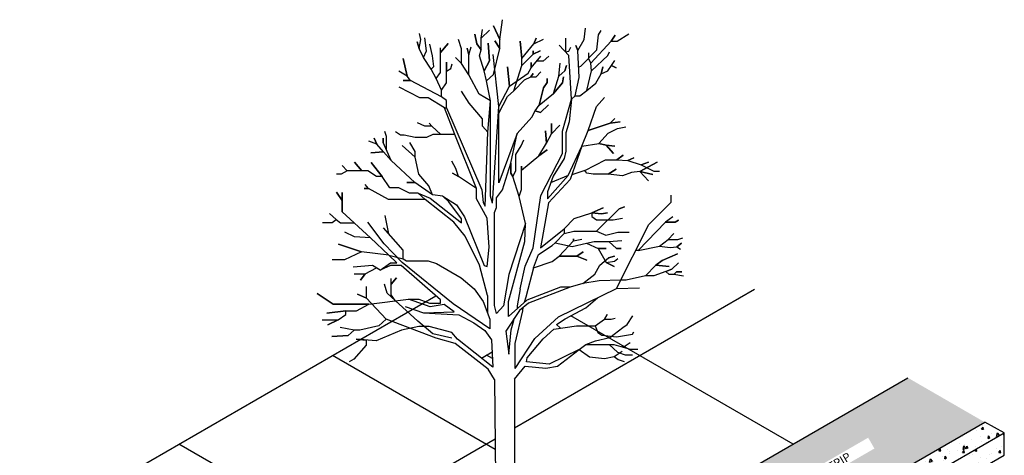
# Model space of a CAD drawing. Units: inches. Extents: x -73 to 3254, y -453 to 152.
# Drawn here: x 2554 to 2576, y 27 to 37 of the extents above; entities that cross this region are included whole.
import ezdxf

# ---------------------------------------------------------------- set-up
doc = ezdxf.new("R2010")
doc.units = ezdxf.units.IN
doc.header["$MEASUREMENT"] = 0
for name, color, linetype in [('Existing', 252, 'Continuous'), ('G-DIMS_TXT', 241, 'Continuous'), ('Hatch-Light', 254, 'Continuous')]:
    doc.layers.add(name, color=color, linetype=linetype)
doc.styles.add('Standard_Iso_30', font='romans.shx', dxfattribs={"oblique": 30, "height": 0.0938})

msp = doc.modelspace()

# ---------------------------------------------------------------- hatches: boundary and pattern name
at = {"layer": 'Hatch-Light', "ltscale": 1.5}
h = msp.add_hatch(dxfattribs=at)
h.set_pattern_fill('AR-SAND', color=256, scale=0.05)
h.set_pattern_definition([(37.5, (2736.086316, 31.09892), (-0.003149668, 0.09634119), [0, -0.076, 0, -0.085, 0, -0.08125]), (7.5, (2736.08632, 31.09892), (0.08848884, 0.1411073), [0, -0.041, 0, -0.0685, 0, -0.02625]), (327.5, (2736.024816, 31.09892), (0.155707093, 0.000282953), [0, -0.025, 0, -0.09, 0, -0.1175]), (317.5, (2736.02482, 31.09892), (0.15030633, 0.04388378), [0, -0.0125, 0, -0.059, 0, -0.0675])])
h.paths.add_polyline_path([(2575.63179, 28.15313), (2573.89975, 29.15313), (2568.28981, 25.91423), (2570.02185, 24.91423), (2573.33068, 26.82459)])
h = msp.add_hatch(dxfattribs=at)
h.set_pattern_fill('AR-CONC', color=256, scale=0.075, angle=30)
h.set_pattern_definition([(80, (2642.25107, 2.68672), (0.4894062, 0.2282139), [0.05625, -0.61875]), (25, (2642.2511, 2.6867), (-0.3721937, 0.4365314), [0.045, -0.495]), (130.45144, (2642.29186, 2.70574), (0.1172125, 0.6647452), [0.047805, -0.5258566]), (76.1842, (2642.1761, 2.8166), (0.7552633, 0.2927076), [0.084375, -0.928125]), (126.6356, (2642.239, 2.841), (0.241786, 0.983207), [0.071708, -0.788785]), (21.1842, (2642.1761, 2.8166), (0.241786, 0.983207), [0.0675, -0.7425]), (51, (2642.25978, 2.82165), (0.5386846, -0.0376685), [0.05625, -0.61875]), (356, (2642.2598, 2.82165), (-0.1138933, 0.562242), [0.045, -0.495]), (101.45144, (2642.30467, 2.8185), (0.4247913, 0.5245735), [0.047805, -0.5258566]), (67.5, (2642.25107, 2.68672), (-0.11693714, 0.22078085), [0, -0.489, 0, -0.5025, 0, -0.496875]), (37.5, (2642.25107, 2.68672), (0.0229643, 0.354829), [0, -0.2865, 0, -0.47775, 0, -0.189375]), (357.5, (2642.10623, 2.6031), (0.3551859, 0.1855336), [0, -0.1875, 0, -0.585, 0, -0.77625]), (347.5, (2642.04128, 2.5656), (0.3412512, 0.2837149), [0, -0.24375, 0, -0.3885, 0, -0.55125])])
h.paths.add_polyline_path([(2571.96669, 25.53709), (2571.53367, 25.78709), (2570.02185, 24.91423), (2570.45486, 24.66423)])
h.paths.add_polyline_path([(2571.53367, 25.78709), (2571.96669, 25.53709), (2576.06985, 27.90605), (2575.63179, 28.15313)])
h = msp.add_hatch(dxfattribs=at)
h.set_pattern_fill('AR-CONC', color=256, scale=0.075, angle=30)
h.set_pattern_definition([(80, (2736.0863, 31.0989), (0.4894062, 0.2282139), [0.05625, -0.61875]), (25, (2736.0863, 31.0989), (-0.3721937, 0.4365314), [0.045, -0.495]), (130.45144, (2736.1271, 31.11793), (0.1172125, 0.6647452), [0.0478051, -0.5258566]), (76.1842, (2736.0113, 31.2288), (0.7552633, 0.2927076), [0.084375, -0.928125]), (126.63564, (2736.07425, 31.2532), (0.2417863, 0.983207), [0.0717078, -0.7887853]), (21.18416, (2736.0113, 31.2288), (0.2417863, 0.983207), [0.0675, -0.7425]), (51, (2736.095, 31.23384), (0.5386846, -0.0376685), [0.05625, -0.61875]), (356, (2736.095, 31.23384), (-0.1138933, 0.562242), [0.045, -0.495]), (101.45144, (2736.1399, 31.2307), (0.4247913, 0.5245735), [0.0478051, -0.5258566]), (67.5, (2736.08632, 31.09892), (-0.11693714, 0.22078085), [0, -0.489, 0, -0.5025, 0, -0.496875]), (37.5, (2736.08632, 31.09892), (0.0229643, 0.354829), [0, -0.2865, 0, -0.47775, 0, -0.189375]), (357.5, (2735.94147, 31.0153), (0.35518592, 0.1855336), [0, -0.1875, 0, -0.585, 0, -0.77625]), (347.5, (2735.87652, 30.9778), (0.34125116, 0.2837149), [0, -0.24375, 0, -0.3885, 0, -0.55125])])
h.paths.add_polyline_path([(2576.06985, 27.40605), (2576.06985, 27.90605), (2571.96669, 25.53709), (2570.45486, 24.66423), (2570.45486, 24.16423)])

# ---------------------------------------------------------------- linework, layer by layer
for p, q in [((2564.69676, 36.78089), (2564.75314, 37.22673)), ((2562.91057, 36.77934), (2562.88464, 36.91671)), ((2564.17256, 36.6842), (2564.13106, 36.90266)), ((2564.13106, 36.90266), (2564.17256, 36.6842)), ((2564.27216, 36.81417), (2564.30259, 37.00221)), ((2564.27216, 36.81417), (2564.46029, 36.98838)), ((2564.46029, 36.98838), (2564.27216, 36.81417)), ((2564.69676, 36.78089), (2564.54891, 37.08783)), ((2564.54891, 37.08783), (2564.69676, 36.78089)), ((2566.59638, 36.77978), (2566.62958, 37.03412)), ((2566.88172, 36.55096), (2566.92103, 36.88192)), ((2566.92103, 36.88192), (2566.97625, 36.98067)), ((2567.20282, 36.74147), (2567.29372, 36.87442)), ((2567.29372, 36.87442), (2567.20282, 36.74147)), ((2567.33883, 36.74147), (2567.60257, 36.90911)), ((2562.87426, 36.57457), (2562.82758, 36.7275)), ((2562.82758, 36.7275), (2562.87426, 36.57457)), ((2562.87426, 36.57457), (2562.91057, 36.77934)), ((2563.03764, 36.52791), (2563.00393, 36.82081)), ((2563.17768, 36.40868), (2563.11804, 36.67306)), ((2563.35403, 36.48903), (2563.53038, 36.6938)), ((2563.53038, 36.6938), (2563.35403, 36.48903)), ((2563.82794, 36.56951), (2563.76506, 36.78089)), ((2564.27216, 36.54594), (2564.17256, 36.6842)), ((2564.17256, 36.6842), (2564.27216, 36.54594)), ((2564.27216, 36.54594), (2564.27216, 36.81417)), ((2564.46029, 36.29983), (2564.43262, 36.69803)), ((2564.43262, 36.69803), (2564.46029, 36.29983)), ((2564.69676, 36.57808), (2564.57958, 36.75233)), ((2564.57958, 36.75233), (2564.69676, 36.57808)), ((2564.69676, 36.57808), (2564.69676, 36.78089)), ((2565.18881, 36.35371), (2565.14884, 36.74001)), ((2565.14884, 36.74001), (2565.18881, 36.35371)), ((2565.18881, 36.35371), (2565.46093, 36.67905)), ((2565.46093, 36.67905), (2565.51115, 36.81172)), ((2565.51115, 36.81172), (2565.46093, 36.67905)), ((2565.46093, 36.67905), (2565.67616, 36.7902)), ((2566.25398, 36.41962), (2566.03033, 36.65462)), ((2566.03033, 36.65462), (2566.25398, 36.41962)), ((2566.17421, 36.81026), (2566.17421, 36.50344)), ((2566.45255, 36.53373), (2566.59638, 36.77978)), ((2566.74856, 36.24949), (2567.20282, 36.74147)), ((2567.20282, 36.74147), (2567.33883, 36.74147)), ((2562.97022, 36.37239), (2562.87426, 36.57457)), ((2562.97022, 36.37239), (2563.03764, 36.52791)), ((2563.35403, 36.48903), (2563.35403, 36.5953)), ((2563.35403, 36.03283), (2563.35403, 36.48903)), ((2563.82794, 36.24101), (2563.82794, 36.56951)), ((2563.99764, 36.43567), (2563.9594, 36.58665)), ((2563.9594, 36.58665), (2563.99764, 36.43567)), ((2563.99764, 36.43567), (2564.05086, 36.61236)), ((2563.99764, 35.987), (2563.99764, 36.43567)), ((2564.23619, 36.4132), (2564.27216, 36.54594)), ((2564.67416, 35.27355), (2564.54256, 36.44161)), ((2564.551, 35.99249), (2564.69676, 36.57808)), ((2565.18881, 36.19369), (2565.44954, 36.44971)), ((2565.44954, 36.44971), (2565.18881, 36.19369)), ((2565.44954, 36.44971), (2565.44954, 36.52744)), ((2565.44954, 36.52744), (2565.44954, 36.44971)), ((2565.44954, 36.44971), (2565.60506, 36.52286)), ((2565.60506, 36.52286), (2565.44954, 36.44971)), ((2566.17421, 36.50344), (2566.25095, 36.52074)), ((2566.25095, 36.52074), (2566.29419, 36.605)), ((2566.45255, 36.53373), (2566.4083, 36.64708)), ((2566.4083, 36.64708), (2566.45255, 36.53373)), ((2566.48574, 35.91998), (2566.45255, 36.53373)), ((2566.88172, 36.55096), (2566.51367, 36.17237)), ((2566.70517, 36.34707), (2566.70517, 36.47718)), ((2567.13366, 36.41755), (2567.17163, 36.50293)), ((2562.59992, 35.95548), (2562.51421, 36.34956)), ((2562.51421, 36.34956), (2562.59992, 35.95548)), ((2563.14656, 36.11318), (2562.97022, 36.37239)), ((2563.20621, 36.17021), (2563.17768, 36.40868)), ((2563.49148, 36.06653), (2563.49148, 36.26871)), ((2563.49148, 36.26871), (2563.49148, 36.06653)), ((2563.58484, 36.12874), (2563.61855, 36.23242)), ((2563.82794, 36.24101), (2563.69075, 36.37812)), ((2563.69075, 36.37812), (2563.82794, 36.24101)), ((2563.99764, 35.987), (2563.82794, 36.24101)), ((2564.33856, 36.07031), (2564.23619, 36.4132)), ((2564.33856, 36.07031), (2564.46029, 36.29983)), ((2564.46029, 36.29983), (2564.33856, 36.07031)), ((2565.18881, 36.19369), (2565.18881, 36.35371)), ((2565.40353, 36.14482), (2565.62235, 36.40297)), ((2565.40353, 36.14482), (2565.40353, 36.25956)), ((2565.40353, 36.25956), (2565.40353, 36.14482)), ((2565.67102, 36.29249), (2565.5287, 36.29249)), ((2565.79939, 36.40323), (2565.67102, 36.29249)), ((2566.02547, 35.9515), (2566.0536, 36.24506)), ((2566.31132, 35.43377), (2566.25398, 36.41962)), ((2566.74856, 36.24949), (2566.70517, 36.34707)), ((2566.76511, 36.0748), (2566.74856, 36.24949)), ((2566.76511, 36.0748), (2567.13366, 36.41755)), ((2567.2132, 36.19091), (2567.28512, 36.30979)), ((2562.59992, 35.95548), (2562.41564, 36.06685)), ((2563.14656, 36.11318), (2563.20621, 36.17021)), ((2563.25808, 35.90323), (2563.14656, 36.11318)), ((2563.25808, 35.90323), (2563.35403, 36.03283)), ((2563.49148, 36.06653), (2563.58484, 36.12874)), ((2563.49148, 35.80214), (2563.49148, 36.06653)), ((2564.23083, 35.54998), (2563.99764, 35.987)), ((2564.39382, 35.84681), (2564.33856, 36.07031)), ((2564.39382, 35.84681), (2564.551, 35.99249)), ((2564.90849, 35.72891), (2564.86903, 36.16633)), ((2564.86903, 36.16633), (2564.90849, 35.72891)), ((2564.90849, 35.72891), (2565.33537, 36.02292)), ((2565.01245, 35.62078), (2565.18881, 36.19369)), ((2565.33537, 36.02292), (2565.40353, 36.14482)), ((2565.39636, 35.94045), (2565.44658, 36.01216)), ((2565.44658, 36.01216), (2565.39636, 35.94045)), ((2565.51115, 35.94045), (2565.61877, 36.05518)), ((2566.02547, 35.9515), (2566.16257, 36.0765)), ((2566.16257, 36.0765), (2566.02547, 35.9515)), ((2566.16257, 36.0765), (2566.1989, 36.1932)), ((2566.1989, 36.1932), (2566.16257, 36.0765)), ((2566.51367, 36.17237), (2566.47344, 36.15334)), ((2566.65724, 35.62693), (2566.76511, 36.0748)), ((2566.86192, 35.79557), (2566.98086, 36.00845)), ((2566.98086, 36.00845), (2567.01682, 36.16603)), ((2567.01682, 36.16603), (2566.98086, 36.00845)), ((2566.98086, 36.00845), (2567.13299, 36.07203)), ((2567.13299, 36.07203), (2567.2132, 36.19091)), ((2567.2132, 36.19091), (2567.31831, 36.14115)), ((2567.31831, 36.14115), (2567.2132, 36.19091)), ((2562.67706, 35.85268), (2562.51421, 35.85268)), ((2562.51421, 35.85268), (2562.67706, 35.85268)), ((2562.67706, 35.85268), (2562.59992, 35.95548)), ((2563.37561, 35.48431), (2562.67706, 35.85268)), ((2563.37561, 35.63625), (2563.25808, 35.90323)), ((2563.37561, 35.63625), (2563.49148, 35.80214)), ((2564.48305, 35.39811), (2564.39382, 35.84681)), ((2565.01245, 35.62078), (2565.24928, 35.86874)), ((2565.24928, 35.86874), (2565.39636, 35.94045)), ((2565.39636, 35.94045), (2565.51115, 35.94045)), ((2565.67715, 35.68736), (2565.75986, 35.80971)), ((2565.75986, 35.80971), (2565.67715, 35.68736)), ((2565.75986, 35.80971), (2565.75986, 35.90229)), ((2565.75986, 35.90229), (2565.75986, 35.80971)), ((2565.90212, 35.56501), (2566.02547, 35.9515)), ((2565.90212, 35.56501), (2566.11055, 35.79979)), ((2566.11055, 35.79979), (2565.90212, 35.56501)), ((2566.11055, 35.79979), (2566.12765, 35.94178)), ((2566.12765, 35.94178), (2566.11055, 35.79979)), ((2566.39447, 35.51358), (2566.48574, 35.91998)), ((2566.65724, 35.62693), (2566.86192, 35.79557)), ((2562.88611, 35.46463), (2562.42422, 35.70276)), ((2563.37561, 35.48431), (2563.37561, 35.63625)), ((2563.99969, 35.34717), (2563.82603, 35.61546)), ((2564.48305, 35.39811), (2564.23083, 35.54998)), ((2564.67416, 35.27355), (2564.90849, 35.72891)), ((2564.86664, 35.49835), (2565.01245, 35.62078)), ((2565.57985, 35.29879), (2565.67715, 35.68736)), ((2565.67715, 35.68736), (2565.57985, 35.29879)), ((2565.57985, 35.29879), (2565.90212, 35.56501)), ((2566.50234, 35.51358), (2566.65724, 35.62693)), ((2563.07398, 35.46463), (2562.88611, 35.46463)), ((2563.44632, 35.23929), (2563.07398, 35.46463)), ((2563.49132, 35.40292), (2563.37561, 35.48431)), ((2563.49132, 35.23929), (2563.49132, 35.40292)), ((2564.29906, 34.99316), (2563.99969, 35.34717)), ((2564.42556, 34.68972), (2564.48305, 35.39811)), ((2564.4862, 33.24914), (2564.48305, 35.39811)), ((2564.67416, 35.11943), (2564.86664, 35.49835)), ((2566.10858, 34.71731), (2566.31132, 35.43377)), ((2566.31132, 35.43377), (2566.25696, 34.9228)), ((2566.31132, 35.43377), (2566.39447, 35.51358)), ((2566.39447, 35.51358), (2566.50234, 35.51358)), ((2566.87337, 35.27204), (2567.05541, 35.46958)), ((2563.67777, 34.63572), (2563.44632, 35.23929)), ((2563.44632, 35.23929), (2563.49132, 35.23929)), ((2563.49132, 35.23929), (2564.28747, 33.39191)), ((2564.5316, 33.0881), (2564.67416, 35.27355)), ((2564.67416, 35.11943), (2564.67416, 35.27355)), ((2564.67416, 33.55125), (2564.67416, 35.11943)), ((2565.41372, 35.02731), (2565.48756, 35.17228)), ((2565.48756, 35.17228), (2565.57985, 35.29879)), ((2565.48756, 35.17228), (2565.6115, 35.13538)), ((2565.6115, 35.13538), (2565.48756, 35.17228)), ((2565.6115, 35.13538), (2565.79082, 35.3067)), ((2565.79082, 35.3067), (2565.6115, 35.13538)), ((2566.68477, 34.72669), (2566.87337, 35.27204)), ((2563.00341, 34.82405), (2562.83977, 34.89839)), ((2563.15712, 34.82405), (2563.10258, 34.89344)), ((2563.10258, 34.89344), (2563.15712, 34.82405)), ((2564.29906, 34.82458), (2564.29906, 34.99316)), ((2565.08777, 34.66096), (2565.41372, 35.02731)), ((2565.8609, 34.65552), (2565.8609, 34.88992)), ((2565.8609, 34.88992), (2565.8609, 34.65552)), ((2566.25696, 34.9228), (2566.18143, 34.67745)), ((2566.68477, 34.72669), (2567.1827, 34.8953)), ((2567.1827, 34.8953), (2566.68477, 34.72669)), ((2567.1827, 34.8953), (2567.28838, 35.00296)), ((2567.28838, 35.00296), (2567.1827, 34.8953)), ((2567.1827, 34.8953), (2567.40829, 34.9217)), ((2567.40829, 34.9217), (2567.1827, 34.8953)), ((2562.08988, 34.71342), (2562.13317, 34.59727)), ((2562.45278, 34.62069), (2562.33705, 34.69894)), ((2563.15712, 34.82405), (2563.00341, 34.82405)), ((2563.36042, 34.63572), (2563.15712, 34.82405)), ((2564.42556, 34.68972), (2564.29906, 34.82458)), ((2564.36477, 33.02179), (2564.42556, 34.68972)), ((2565.08777, 34.66096), (2564.67416, 33.55125)), ((2564.94086, 33.99042), (2565.08777, 34.66096)), ((2565.74315, 34.44225), (2565.72036, 34.72251)), ((2565.72036, 34.72251), (2565.74315, 34.44225)), ((2565.74315, 34.44225), (2565.8609, 34.65552)), ((2565.8609, 34.65552), (2566.04394, 34.8499)), ((2566.10858, 34.20664), (2566.10858, 34.71731)), ((2566.18143, 34.67745), (2566.18143, 34.26224)), ((2566.54693, 34.37356), (2566.68477, 34.72669)), ((2566.92777, 34.43847), (2567.13836, 34.66677)), ((2567.13836, 34.66677), (2567.35138, 34.77138)), ((2567.35138, 34.77138), (2567.53836, 34.81201)), ((2561.91671, 34.42191), (2561.74126, 34.48795)), ((2561.91671, 34.42191), (2561.86202, 34.55855)), ((2561.86202, 34.55855), (2561.91671, 34.42191)), ((2562.05984, 34.45481), (2562.05984, 34.55868)), ((2562.05984, 34.55868), (2562.05984, 34.45481)), ((2562.23935, 34.04875), (2562.05984, 34.45481)), ((2562.13317, 34.59727), (2562.13317, 34.28892)), ((2562.53278, 34.62069), (2562.45278, 34.62069)), ((2562.78027, 34.57129), (2562.53278, 34.62069)), ((2562.78261, 34.2565), (2562.66451, 34.45481)), ((2563.03812, 34.57129), (2562.78027, 34.57129)), ((2563.18192, 34.63572), (2563.03812, 34.57129)), ((2563.36042, 34.63572), (2563.18192, 34.63572)), ((2563.67777, 34.63572), (2563.36042, 34.63572)), ((2564.16538, 33.42445), (2563.67777, 34.63572)), ((2565.17343, 34.38518), (2565.23372, 34.52176)), ((2565.57241, 34.15535), (2565.74315, 34.44225)), ((2566.54693, 34.37356), (2566.92777, 34.43847)), ((2566.92777, 34.43847), (2567.093, 34.398)), ((2567.093, 34.398), (2566.92777, 34.43847)), ((2562.06709, 34.24654), (2561.77999, 34.22149)), ((2561.77999, 34.22149), (2562.06709, 34.24654)), ((2562.06709, 34.24654), (2561.91671, 34.42191)), ((2562.23935, 34.04875), (2562.06709, 34.24654)), ((2562.78261, 34.12429), (2562.48972, 34.3887)), ((2562.48972, 34.3887), (2562.78261, 34.12429)), ((2562.78261, 34.12429), (2562.78261, 34.2565)), ((2565.0514, 34.18628), (2565.17343, 34.38518)), ((2565.57241, 34.15535), (2565.76367, 34.29642)), ((2565.76367, 34.29642), (2565.57241, 34.15535)), ((2566.18143, 34.26224), (2566.14194, 34.096)), ((2566.23451, 33.71203), (2566.54693, 34.37356)), ((2566.54693, 34.37356), (2566.27848, 33.62645)), ((2567.093, 34.398), (2567.25824, 34.21179)), ((2567.25824, 34.21179), (2567.093, 34.398)), ((2567.093, 34.398), (2567.28577, 34.37371)), ((2567.28577, 34.37371), (2567.093, 34.398)), ((2561.58186, 33.81682), (2561.41713, 34.0117)), ((2561.41713, 34.0117), (2561.58186, 33.81682)), ((2562.03905, 33.68914), (2561.79364, 34.00834)), ((2561.79364, 34.00834), (2562.03905, 33.68914)), ((2562.77316, 33.5577), (2562.23935, 34.04875)), ((2562.86764, 33.74184), (2562.78261, 34.12429)), ((2563.7028, 33.87572), (2563.60867, 34.03854)), ((2564.75233, 33.39337), (2564.94086, 33.99042)), ((2564.94086, 33.76945), (2564.94086, 33.99042)), ((2564.94086, 33.99042), (2564.94086, 33.76945)), ((2565.0514, 33.81716), (2565.0514, 34.18628)), ((2565.18502, 33.83553), (2565.57241, 34.15535)), ((2565.62252, 33.26612), (2566.10858, 34.20664)), ((2566.14194, 34.096), (2565.89664, 33.69584)), ((2566.61277, 33.82414), (2567.07797, 34.07001)), ((2567.07797, 34.07001), (2567.33066, 34.07001)), ((2567.33066, 34.07001), (2567.47457, 34.17371)), ((2567.47457, 34.17371), (2567.33066, 34.07001)), ((2567.33066, 34.07001), (2567.57832, 34.04994)), ((2567.57832, 34.04994), (2567.71387, 34.1135)), ((2567.71387, 34.1135), (2567.57832, 34.04994)), ((2567.57832, 34.04994), (2567.88121, 33.95293)), ((2567.85394, 33.8048), (2568.24447, 34.01235)), ((2568.24447, 34.01235), (2567.85394, 33.8048)), ((2567.88121, 33.95293), (2568.04855, 34.01816)), ((2568.04855, 34.01816), (2567.88121, 33.95293)), ((2561.24905, 33.81682), (2561.11122, 33.74626)), ((2561.24905, 33.81682), (2561.13475, 33.93778)), ((2561.13475, 33.93778), (2561.24905, 33.81682)), ((2561.58186, 33.81682), (2561.24905, 33.81682)), ((2561.71633, 33.81682), (2561.58186, 33.81682)), ((2561.90794, 33.68914), (2561.71633, 33.81682)), ((2563.7649, 33.69517), (2563.62942, 33.76852)), ((2563.62942, 33.76852), (2563.7649, 33.69517)), ((2563.7649, 33.69517), (2563.7028, 33.87572)), ((2564.98608, 33.6891), (2564.94086, 33.76945)), ((2564.94086, 33.76945), (2564.98608, 33.6891)), ((2564.98608, 33.6891), (2565.0514, 33.81716)), ((2565.18502, 33.83553), (2565.18502, 33.92153)), ((2565.18502, 33.92153), (2565.18502, 33.83553)), ((2565.18502, 33.39564), (2565.18502, 33.83553)), ((2566.61277, 33.82414), (2566.31584, 33.73231)), ((2566.65293, 33.76895), (2566.61277, 33.82414)), ((2566.80046, 33.74578), (2566.65293, 33.76895)), ((2567.13765, 33.74578), (2567.31481, 33.85812)), ((2567.31481, 33.85812), (2567.13765, 33.74578)), ((2567.66153, 33.78386), (2567.46341, 33.7096)), ((2567.85394, 33.8048), (2567.66153, 33.78386)), ((2568.05004, 33.59588), (2567.85394, 33.8048)), ((2567.85394, 33.8048), (2568.1435, 33.73435)), ((2568.1435, 33.73435), (2567.85394, 33.8048)), ((2567.88121, 33.95293), (2568.17048, 33.81412)), ((2568.17048, 33.81412), (2568.29468, 33.81412)), ((2561.11122, 33.74626), (2561.007, 33.74626)), ((2562.03905, 33.68914), (2561.90794, 33.68914)), ((2562.21386, 33.43713), (2562.03905, 33.68914)), ((2562.77316, 33.5577), (2562.59837, 33.5577)), ((2562.59837, 33.5577), (2562.77316, 33.5577)), ((2563.17656, 33.28186), (2562.77316, 33.5577)), ((2563.09439, 33.48215), (2562.86764, 33.74184)), ((2564.16538, 33.42445), (2563.7649, 33.69517)), ((2565.12876, 33.24349), (2564.98608, 33.6891)), ((2565.76936, 33.18928), (2566.23451, 33.71203)), ((2565.89664, 33.69584), (2565.76936, 33.34657)), ((2566.27848, 33.62645), (2565.79481, 33.09907)), ((2566.23451, 33.71203), (2565.84033, 33.55074)), ((2567.13765, 33.74578), (2566.80046, 33.74578)), ((2567.46341, 33.7096), (2567.13765, 33.74578)), ((2561.13403, 33.14766), (2561.00798, 33.33706)), ((2561.00798, 33.33706), (2561.13403, 33.14766)), ((2561.13403, 32.89291), (2561.13403, 33.33446)), ((2561.13403, 33.33446), (2561.13403, 33.14766)), ((2561.73171, 33.41834), (2561.63058, 33.41834)), ((2561.63058, 33.41834), (2561.73171, 33.41834)), ((2561.73171, 33.41834), (2561.65781, 33.50775)), ((2562.17902, 33.16952), (2561.73171, 33.41834)), ((2562.41892, 33.43713), (2562.21386, 33.43713)), ((2562.65761, 33.31281), (2562.41892, 33.43713)), ((2563.17656, 33.28186), (2563.09439, 33.48215)), ((2564.16538, 33.1861), (2564.16538, 33.42445)), ((2564.28747, 33.39191), (2564.31534, 33.10907)), ((2564.62202, 33.21401), (2564.75233, 33.39337)), ((2565.12876, 33.24349), (2565.18502, 33.39564)), ((2565.76936, 33.34657), (2565.76936, 33.18928)), ((2561.13403, 33.14766), (2561.13403, 32.89291)), ((2563.01141, 33.16952), (2562.17902, 33.16952)), ((2562.84922, 33.31281), (2562.65761, 33.31281)), ((2563.01141, 33.16952), (2562.84922, 33.31281)), ((2562.84922, 33.31281), (2563.11933, 33.20068)), ((2563.65472, 32.65997), (2563.01141, 33.16952)), ((2563.11933, 33.20068), (2563.83186, 32.64717)), ((2563.40545, 33.24496), (2563.17656, 33.28186)), ((2563.5402, 33.11765), (2563.40545, 33.24496)), ((2563.40545, 33.24496), (2563.71984, 33.05585)), ((2563.83186, 32.73943), (2563.5402, 33.11765)), ((2564.40835, 32.74988), (2564.16538, 33.1861)), ((2564.31534, 33.10907), (2564.36477, 33.02179)), ((2564.5316, 33.0881), (2564.4862, 33.24914)), ((2564.62202, 32.99195), (2564.62202, 33.21401)), ((2565.26978, 32.63097), (2565.12876, 33.24349)), ((2565.44908, 32.08266), (2565.62252, 33.26612)), ((2565.79481, 33.09907), (2565.60868, 32.0821)), ((2568.05635, 32.6098), (2568.55634, 33.11629)), ((2568.55634, 33.11629), (2568.55634, 33.27161)), ((2561.77503, 32.3084), (2561.13403, 32.89291)), ((2563.71984, 33.05585), (2563.89994, 32.78441)), ((2564.57114, 32.88324), (2564.62202, 32.99195)), ((2564.57114, 32.19081), (2564.57114, 32.88324)), ((2566.37185, 32.74754), (2566.77029, 32.87554)), ((2566.77029, 32.87554), (2567.02846, 32.98729)), ((2567.02846, 32.98729), (2566.77029, 32.87554)), ((2566.77029, 32.87554), (2566.98374, 32.85116)), ((2566.98374, 32.85116), (2566.77029, 32.87554)), ((2566.77029, 32.87554), (2566.77029, 32.79021)), ((2566.87803, 32.45902), (2567.38421, 32.96291)), ((2567.38421, 32.96291), (2566.87803, 32.45902)), ((2567.38421, 32.96291), (2567.50618, 33.00558)), ((2567.50618, 33.00558), (2567.38421, 32.96291)), ((2560.69649, 32.65471), (2560.90934, 32.65471)), ((2561.00279, 32.71957), (2560.84964, 32.85448)), ((2560.84964, 32.85448), (2561.00279, 32.71957)), ((2560.90934, 32.65471), (2561.00279, 32.71957)), ((2561.00279, 32.71957), (2561.09884, 32.64692)), ((2562.08648, 32.17646), (2561.71659, 32.66073)), ((2562.0983, 32.81264), (2562.18577, 32.39683)), ((2563.90895, 32.35009), (2563.65472, 32.65997)), ((2563.83186, 32.64717), (2563.83186, 32.73943)), ((2563.89994, 32.78441), (2564.33708, 31.68671)), ((2564.45371, 32.09704), (2564.40835, 32.74988)), ((2566.14762, 32.51422), (2566.37185, 32.74754)), ((2566.77029, 32.79021), (2566.876, 32.71503)), ((2566.876, 32.71503), (2567.25411, 32.71503)), ((2566.98374, 32.85116), (2567.12401, 32.87351)), ((2567.12401, 32.87351), (2566.98374, 32.85116)), ((2567.25411, 32.71503), (2567.46349, 32.75566)), ((2568.43172, 32.66023), (2567.81562, 32.02392)), ((2568.59601, 32.77882), (2568.43172, 32.66023)), ((2568.43172, 32.66023), (2568.65077, 32.66023)), ((2568.65077, 32.66023), (2568.43172, 32.66023)), ((2568.65077, 32.66023), (2568.72607, 32.7104)), ((2568.72607, 32.7104), (2568.65077, 32.66023)), ((2561.09884, 32.64692), (2561.4038, 32.64692)), ((2561.41482, 32.33425), (2561.20054, 32.43395)), ((2562.51558, 32.02771), (2562.06607, 32.5306)), ((2565.26978, 32.63097), (2564.89742, 31.48183)), ((2565.25595, 32.22812), (2565.26978, 32.63097)), ((2565.60868, 32.0821), (2566.14762, 32.51422)), ((2566.14762, 32.51422), (2566.14762, 32.40619)), ((2566.14762, 32.40619), (2566.36169, 32.45902)), ((2566.36169, 32.45902), (2566.87803, 32.45902)), ((2566.87803, 32.45902), (2567.08741, 32.36555)), ((2567.08741, 32.36555), (2567.35778, 32.43464)), ((2567.32804, 31.16828), (2568.05635, 32.6098)), ((2567.35778, 32.43464), (2567.61189, 32.43464)), ((2561.77503, 32.3084), (2561.41482, 32.33425)), ((2562.19251, 31.91514), (2561.77503, 32.3084)), ((2564.23758, 31.69004), (2563.90895, 32.35009)), ((2564.88922, 30.86983), (2565.25595, 32.22812)), ((2566.14762, 32.40619), (2565.93995, 32.19648)), ((2566.03281, 31.89842), (2566.35601, 32.23932)), ((2566.35601, 32.23932), (2566.35601, 32.2875)), ((2566.35601, 32.2875), (2566.35601, 32.23932)), ((2566.35601, 32.23932), (2566.54708, 32.28215)), ((2566.65065, 32.18756), (2566.82029, 32.22682)), ((2566.82029, 32.22682), (2567.15243, 32.22682)), ((2567.15243, 32.22682), (2567.44528, 32.24645)), ((2567.15243, 32.22682), (2567.32921, 32.06798)), ((2567.32921, 32.06798), (2567.15243, 32.22682)), ((2568.29709, 32.12427), (2568.49158, 32.27041)), ((2568.49158, 32.27041), (2568.62022, 32.4057)), ((2568.62022, 32.4057), (2568.49158, 32.27041)), ((2568.49158, 32.27041), (2568.70748, 32.27041)), ((2568.70748, 32.27041), (2568.81934, 32.30954)), ((2561.57553, 31.99638), (2561.05276, 32.16624)), ((2561.05276, 32.16624), (2561.57553, 31.99638)), ((2561.57553, 31.99638), (2561.19315, 31.81359)), ((2562.19251, 31.91514), (2561.57553, 31.99638)), ((2562.48764, 31.74948), (2562.08648, 32.17646)), ((2562.51558, 31.83881), (2562.51558, 32.02771)), ((2564.40976, 31.66299), (2564.45371, 32.09704)), ((2564.57114, 30.78011), (2564.57114, 32.19081)), ((2565.26612, 31.66758), (2565.44908, 32.08266)), ((2565.56674, 31.93412), (2565.87745, 32.1358)), ((2565.87745, 32.1358), (2565.93995, 32.19648)), ((2565.93995, 32.19648), (2566.32209, 32.11081)), ((2566.32209, 32.11081), (2566.65065, 32.18756)), ((2566.4328, 31.89842), (2566.57387, 31.99658)), ((2566.57387, 31.99658), (2566.4328, 31.89842)), ((2566.65065, 32.18756), (2566.90958, 32.06798)), ((2566.90958, 32.06798), (2567.0935, 32.06798)), ((2567.0935, 32.06798), (2566.90958, 32.06798)), ((2566.90958, 32.06798), (2567.09171, 31.75028)), ((2567.32921, 32.06798), (2567.43457, 32.06798)), ((2567.43457, 32.06798), (2567.32921, 32.06798)), ((2567.81562, 32.02392), (2567.76034, 32.02392)), ((2567.81562, 32.02392), (2568.29709, 32.12427)), ((2568.29709, 32.12427), (2568.53668, 32.09462)), ((2568.53668, 32.09462), (2568.68399, 32.10829)), ((2568.68399, 32.10829), (2568.78914, 32.18656)), ((2568.78914, 32.18656), (2568.68399, 32.10829)), ((2568.68399, 32.10829), (2568.76677, 32.05462)), ((2561.19315, 31.81359), (2560.91422, 31.81359)), ((2562.37169, 31.74528), (2562.19251, 31.91514)), ((2562.19251, 31.91514), (2562.51558, 31.83881)), ((2562.51558, 31.83881), (2562.59158, 31.79326)), ((2562.59158, 31.79326), (2563.07499, 31.79326)), ((2563.07499, 31.79326), (2563.26261, 31.72707)), ((2565.45235, 31.6332), (2565.56674, 31.93412)), ((2565.45235, 31.6332), (2565.87388, 31.77527)), ((2565.87388, 31.77527), (2566.03281, 31.89842)), ((2566.03281, 31.89842), (2566.4328, 31.89842)), ((2566.4328, 31.89842), (2566.03281, 31.89842)), ((2566.4328, 31.89842), (2566.65958, 31.8074)), ((2566.65958, 31.8074), (2566.4328, 31.89842)), ((2566.9533, 31.69112), (2567.14822, 31.85452)), ((2567.09171, 31.75028), (2567.28278, 31.78598)), ((2567.14822, 31.85452), (2567.28183, 31.89851)), ((2567.28183, 31.89851), (2567.14822, 31.85452)), ((2567.28278, 31.78598), (2567.35421, 31.84131)), ((2568.21003, 31.68892), (2568.35293, 31.79929)), ((2568.35293, 31.79929), (2568.21003, 31.68892)), ((2568.35293, 31.79929), (2568.70367, 31.95022)), ((2568.70367, 31.95022), (2568.35293, 31.79929)), ((2561.81953, 31.68238), (2561.38258, 31.64968)), ((2561.65518, 31.50019), (2561.91188, 31.6292)), ((2561.99149, 31.58342), (2561.81953, 31.68238)), ((2561.99149, 31.58342), (2562.22945, 31.74528)), ((2562.22599, 31.68759), (2561.99149, 31.58342)), ((2562.46569, 31.68759), (2562.22599, 31.68759)), ((2562.22945, 31.74528), (2562.37169, 31.74528)), ((2563.35575, 30.91288), (2562.46569, 31.68759)), ((2563.6442, 30.82261), (2562.48764, 31.74948)), ((2563.26261, 31.72707), (2563.82235, 31.40333)), ((2564.41741, 31.00521), (2564.23758, 31.69004)), ((2564.33708, 31.68671), (2564.40976, 31.66299)), ((2565.14996, 31.16253), (2565.26612, 31.66758)), ((2565.45235, 31.6332), (2565.28411, 30.97237)), ((2566.84012, 31.49158), (2566.9533, 31.69112)), ((2567.09171, 31.75028), (2567.27028, 31.66283)), ((2567.27028, 31.66283), (2567.09171, 31.75028)), ((2567.97783, 31.45359), (2568.21003, 31.68892)), ((2568.21003, 31.68892), (2567.97783, 31.45359)), ((2568.44224, 31.5461), (2568.16781, 31.45359)), ((2568.21003, 31.68892), (2568.51531, 31.66295)), ((2568.51531, 31.66295), (2568.21003, 31.68892)), ((2568.44224, 31.5461), (2568.57539, 31.60453)), ((2568.57539, 31.60453), (2568.44224, 31.5461)), ((2568.51693, 31.48443), (2568.44224, 31.5461)), ((2568.57539, 31.60453), (2568.72803, 31.74573)), ((2568.72803, 31.74573), (2568.57539, 31.60453)), ((2568.61761, 31.48443), (2568.68094, 31.54448)), ((2568.68094, 31.54448), (2568.61761, 31.48443)), ((2568.68094, 31.54448), (2568.79785, 31.54448)), ((2568.79785, 31.54448), (2568.68094, 31.54448)), ((2561.40558, 31.50019), (2561.65518, 31.50019)), ((2561.65518, 31.50019), (2561.54918, 31.35666)), ((2561.54918, 31.35666), (2561.65518, 31.50019)), ((2562.23986, 31.26656), (2562.36044, 31.40871)), ((2562.36044, 31.40871), (2562.23986, 31.26656)), ((2562.23986, 31.26656), (2562.23986, 31.39172)), ((2563.82235, 31.40333), (2564.11474, 31.15537)), ((2564.89742, 31.48183), (2564.77641, 30.77629)), ((2566.56503, 31.28262), (2566.84012, 31.49158)), ((2566.93443, 31.33918), (2566.56503, 31.28262)), ((2567.42299, 31.35621), (2566.93443, 31.33918)), ((2567.54752, 31.35621), (2567.42299, 31.35621)), ((2567.97783, 31.45359), (2567.54752, 31.35621)), ((2568.16781, 31.45359), (2567.97783, 31.45359)), ((2568.61761, 31.48443), (2568.51693, 31.48443)), ((2568.84012, 31.44149), (2568.61761, 31.48443)), ((2561.684, 30.94934), (2561.684, 31.21039)), ((2562.14961, 31.05947), (2562.09395, 31.2613)), ((2562.23986, 31.02089), (2562.23986, 31.26656)), ((2564.11474, 31.15537), (2564.3141, 30.87641)), ((2565.14996, 31.16253), (2565.08607, 30.77939)), ((2566.06462, 31.19676), (2565.30504, 30.9049)), ((2566.28085, 31.19676), (2565.34016, 30.8384)), ((2566.0176, 30.52841), (2567.32804, 31.16828)), ((2566.28085, 31.19676), (2566.06462, 31.19676)), ((2566.56503, 31.28262), (2566.28085, 31.19676)), ((2567.32804, 31.16828), (2567.84123, 31.18428)), ((2560.93549, 30.8152), (2560.57066, 31.05287)), ((2560.57066, 31.05287), (2560.93549, 30.8152)), ((2561.684, 30.94934), (2561.48222, 31.03822)), ((2561.48222, 31.03822), (2561.684, 30.94934)), ((2562.13202, 30.47762), (2561.684, 30.94934)), ((2561.74007, 30.8152), (2562.63586, 30.92264)), ((2562.3351, 30.89267), (2562.14961, 31.05947)), ((2562.3351, 30.89267), (2562.23986, 31.02089)), ((2562.84568, 30.43354), (2562.3351, 30.89267)), ((2562.63586, 30.92264), (2562.86714, 30.92264)), ((2563.11887, 30.75477), (2562.63586, 30.92264)), ((2562.86714, 30.92264), (2563.10493, 30.83799)), ((2563.35575, 30.83799), (2563.35575, 30.91288)), ((2564.3141, 30.87641), (2564.46472, 30.4779)), ((2564.41741, 31.00521), (2564.41741, 30.60308)), ((2565.30504, 30.9049), (2564.88922, 30.53361)), ((2565.28411, 30.97237), (2565.24524, 30.85083)), ((2566.63243, 30.7315), (2566.89813, 30.95836)), ((2561.21888, 30.66544), (2560.7889, 30.61009)), ((2560.7889, 30.61009), (2561.21888, 30.66544)), ((2561.17002, 30.8152), (2560.93549, 30.8152)), ((2560.93549, 30.8152), (2561.74007, 30.8152)), ((2561.74007, 30.8152), (2561.17002, 30.8152)), ((2561.21888, 30.58078), (2561.21888, 30.66544)), ((2561.21888, 30.66544), (2561.45667, 30.66544)), ((2561.45667, 30.66544), (2561.74007, 30.8152)), ((2562.55572, 30.76357), (2562.96928, 30.61757)), ((2563.10493, 30.83799), (2563.35575, 30.83799)), ((2563.43916, 30.80754), (2563.11887, 30.75477)), ((2563.66442, 30.6422), (2563.43916, 30.80754)), ((2564.46734, 30.25503), (2563.6442, 30.82261)), ((2564.61507, 30.59991), (2564.57114, 30.78011)), ((2564.77641, 30.77629), (2564.61507, 30.59991)), ((2565.13502, 30.67031), (2564.82756, 30.2034)), ((2564.88922, 30.53361), (2564.88922, 30.86983)), ((2565.03777, 29.9258), (2565.21099, 30.66507)), ((2565.08607, 30.77939), (2565.08607, 30.70938)), ((2565.34016, 30.8384), (2565.13502, 30.67031)), ((2565.21099, 30.66507), (2565.22372, 30.74299)), ((2566.16459, 30.48149), (2566.63243, 30.7315)), ((2560.68792, 30.46032), (2561.0495, 30.46032)), ((2561.0495, 30.46032), (2560.81496, 30.34637)), ((2560.81496, 30.34637), (2561.0495, 30.46032)), ((2561.0495, 30.46032), (2561.21888, 30.58078)), ((2562.13202, 30.47762), (2561.96108, 30.32645)), ((2563.25378, 30.05034), (2562.13202, 30.47762)), ((2563.18264, 30.14697), (2562.84568, 30.43354)), ((2562.96928, 30.61757), (2563.66442, 30.6422)), ((2562.96928, 30.61757), (2563.77145, 30.57392)), ((2563.77145, 30.57392), (2564.11034, 30.39371)), ((2564.46472, 30.4779), (2564.46472, 30.25684)), ((2564.95116, 30.23428), (2565.01057, 30.44516)), ((2565.01057, 30.44516), (2565.01057, 30.48131)), ((2565.4826, 30.03573), (2566.0176, 30.52841)), ((2565.97306, 30.35154), (2566.16459, 30.48149)), ((2566.84385, 30.32718), (2567.05322, 30.47521)), ((2567.05322, 30.47521), (2567.11316, 30.58242)), ((2567.11316, 30.58242), (2567.05322, 30.47521)), ((2567.05322, 30.47521), (2567.20465, 30.47521)), ((2567.20465, 30.47521), (2567.29495, 30.4991)), ((2567.56635, 30.35658), (2567.69682, 30.54684)), ((2561.40484, 30.23009), (2561.09391, 30.28387)), ((2561.40484, 30.23009), (2561.27134, 30.10407)), ((2561.27134, 30.10407), (2561.40484, 30.23009)), ((2561.53834, 30.23009), (2561.40484, 30.23009)), ((2561.96108, 30.32645), (2561.53834, 30.23009)), ((2562.47916, 30.22379), (2561.90278, 29.98744)), ((2562.86342, 30.31242), (2562.47916, 30.22379)), ((2563.09988, 30.31242), (2562.86342, 30.31242)), ((2563.61124, 30.17652), (2563.09988, 30.31242)), ((2564.11034, 30.39371), (2564.35364, 30.21784)), ((2564.35364, 30.21784), (2564.5057, 30.01157)), ((2564.89553, 29.68931), (2564.95116, 30.23428)), ((2565.66999, 30.03226), (2565.91054, 30.24704)), ((2565.91054, 30.24704), (2566.4237, 30.32718)), ((2565.97306, 30.35154), (2566.05425, 30.27916)), ((2566.05425, 30.27916), (2565.97306, 30.35154)), ((2566.05425, 30.27916), (2566.05425, 30.26948)), ((2566.05425, 30.26948), (2566.05425, 30.27916)), ((2566.4237, 30.32718), (2566.84385, 30.32718)), ((2566.84385, 30.32718), (2566.90158, 30.17651)), ((2567.17341, 30.05986), (2567.46796, 30.28389)), ((2567.46796, 30.28389), (2567.56635, 30.35658)), ((2561.27134, 30.10407), (2560.90425, 30.08286)), ((2560.90425, 30.08286), (2561.27134, 30.10407)), ((2561.90278, 29.98744), (2561.45055, 30.02289)), ((2561.45055, 30.02289), (2561.67859, 30.00502)), ((2561.67859, 30.00502), (2561.67859, 29.88699)), ((2563.61419, 30.04357), (2563.18264, 30.14697)), ((2563.68469, 29.92728), (2563.25378, 30.05034)), ((2563.73834, 30.02289), (2563.61124, 30.17652)), ((2564.53936, 29.39362), (2563.73834, 30.02289)), ((2564.5057, 30.01157), (2564.53936, 29.39362)), ((2564.82756, 30.2034), (2564.89553, 29.68931)), ((2565.03777, 29.36582), (2565.4826, 30.03573)), ((2565.31161, 29.60285), (2565.66999, 30.03226)), ((2566.8552, 29.98636), (2567.17341, 30.05986)), ((2566.90158, 30.17651), (2566.9978, 30.11561)), ((2566.9978, 30.11561), (2567.32494, 30.08034)), ((2567.32494, 30.08034), (2567.68415, 30.13805)), ((2567.68415, 30.13805), (2567.7135, 30.19254)), ((2561.67859, 29.88699), (2561.4003, 29.57679)), ((2564.43367, 29.34617), (2563.68469, 29.92728)), ((2565.03777, 29.36582), (2565.03777, 29.9258)), ((2566.48344, 29.79462), (2565.80854, 29.45734)), ((2565.99508, 29.41202), (2566.48344, 29.79462)), ((2566.48344, 29.79462), (2566.63726, 29.90083)), ((2566.48344, 29.79462), (2566.71972, 29.62854)), ((2566.63726, 29.90083), (2566.8552, 29.98636)), ((2566.63726, 29.90083), (2567.15997, 29.90083)), ((2567.15997, 29.90083), (2567.34605, 29.73234)), ((2567.15997, 29.90083), (2567.26477, 29.90083)), ((2567.26477, 29.90083), (2567.63266, 29.79861)), ((2567.49917, 29.85129), (2567.44307, 29.85129)), ((2567.63132, 29.93935), (2567.49917, 29.85129)), ((2567.63266, 29.79861), (2567.80591, 29.79861)), ((2561.4003, 29.57679), (2561.29389, 29.51475)), ((2565.29726, 29.51356), (2565.31161, 29.60285)), ((2566.71972, 29.62854), (2567.05791, 29.59037)), ((2567.05791, 29.59037), (2567.27336, 29.63126)), ((2567.27336, 29.63126), (2567.45337, 29.75393)), ((2567.27336, 29.63126), (2567.36337, 29.56584)), ((2567.34605, 29.73234), (2567.52144, 29.66821)), ((2567.36337, 29.56584), (2567.49973, 29.52223)), ((2567.52144, 29.66821), (2567.68613, 29.66821)), ((2564.5755, 29.11858), (2564.43367, 29.34617)), ((2565.02218, 29.11993), (2565.26169, 29.41202)), ((2565.26169, 29.41202), (2565.73024, 29.37129)), ((2565.80854, 29.45734), (2565.29726, 29.51356)), ((2565.73024, 29.37129), (2565.99508, 29.41202)), ((2564.5755, 29.11858), (2564.62923, 23.91628)), ((2565.02218, 29.11993), (2565.02218, 23.91422))]:
    msp.add_line(p, q)
at = {"layer": 'Existing', "ltscale": 1.5}
for p, q in [((2565.02218, 28.02767), (2570.43564, 31.15313)), ((2549.21236, 22.89987), (2563.25029, 31.00467)), ((2564.27868, 29.59841), (2564.52059, 29.73808)), ((2548.5677, 18.52767), (2564.58935, 27.77778))]:
    msp.add_line(p, q, dxfattribs=at)
for points in [[(2564.59182, 27.53871), (2560.91944, 29.65896)], [(2564.5289, 29.58559), (2564.39268, 29.66423)], [(2576.07478, 27.9089), (2575.63179, 28.15313)], [(2576.07478, 27.4089), (2576.07478, 27.9089)], [(2562.6515, 24.65896), (2557.45534, 27.65896)]]:
    msp.add_lwpolyline(points, dxfattribs=at)

# ---------------------------------------------------------------- next in the draw order: texts
at = {"layer": 'G-DIMS_TXT', "insert": (2570.91434, 26.54234), "char_height": 0.1876, "attachment_point": 1, "rotation": 30, "style": 'Standard_Iso_30', "bg_fill": 3, "box_fill_scale": 1.25, "bg_fill_color": 256, "bg_fill_transparency": 0}
msp.add_mtext_dynamic_manual_height_columns('EXISTING STRIP', width=2.3926677, gutter_width=0.938, heights=[0], dxfattribs=at)

# ---------------------------------------------------------------- next in the draw order: linework, layer by layer
at = {"layer": 'Existing', "ltscale": 1.5}
for points in [[(2571.31175, 27.65896), (2566.29878, 30.5532)], [(2568.28981, 25.91423), (2573.89975, 29.15313)], [(2570.02185, 24.91423), (2575.63179, 28.15313)], [(2570.45486, 24.66423), (2576.07478, 27.9089)], [(2570.45486, 24.16423), (2576.07478, 27.4089)]]:
    msp.add_lwpolyline(points, dxfattribs=at)

doc.saveas('drawing.dxf')
